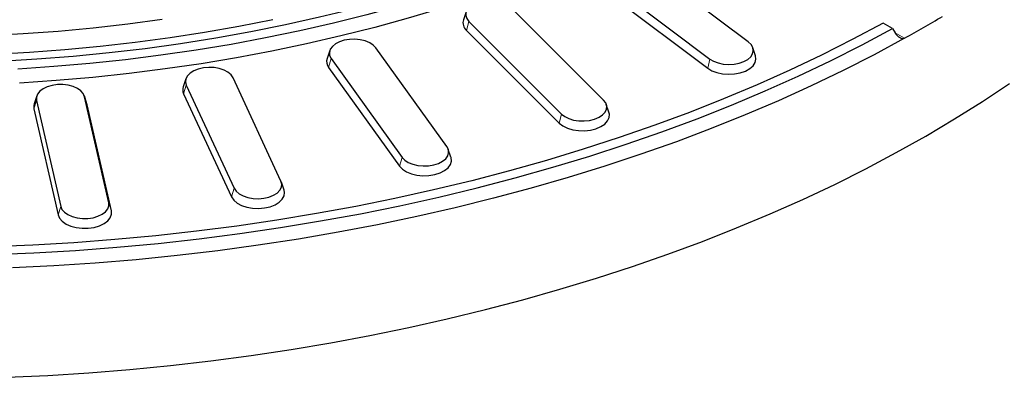
# Model space of a CAD drawing. Units: millimetres. Extents: x 0 to 420, y 0 to 297.
# Drawn here: x 323 to 381, y 130 to 151 of the extents above; entities that cross this region are included whole.
import ezdxf

# ---------------------------------------------------------------- set-up
doc = ezdxf.new("R2010")
doc.units = ezdxf.units.MM

msp = doc.modelspace()

# ---------------------------------------------------------------- linework, layer by layer
at = {"color": 7, "linetype": 'Continuous', "lineweight": 25}
for p, q in [((366.2163, 149.5039), (359.5199, 154.5419)), ((357.2363, 153.5303), (363.9327, 148.4924)), ((357.1087, 152.9839), (363.8051, 147.9459)), ((357.62, 146.0574), (352.12, 151.5568)), ((349.4604, 151.2987), (349.3025, 150.8264)), ((349.6272, 150.7259), (355.1272, 145.2265)), ((374.7883, 150.2988), (374.2239, 150.6247)), ((374.7883, 150.2988), (374.9326, 150.049)), ((349.4879, 150.1896), (354.9879, 144.6902)), ((348.3179, 143.288), (344.1084, 149.1548)), ((366.6455, 148.6832), (366.4877, 149.1555)), ((341.3656, 148.9942), (341.2077, 148.5219)), ((341.4491, 148.5189), (345.6586, 142.6521)), ((341.3005, 147.9934), (345.51, 142.1267)), ((338.4693, 141.2433), (335.6223, 147.3771)), ((332.8189, 147.3194), (332.6611, 146.8471)), ((332.8419, 146.947), (335.6889, 140.8132)), ((323.9667, 146.3029), (323.8089, 145.8306)), ((326.9509, 145.8306), (326.793, 146.3029)), ((328.2426, 139.9581), (326.8068, 146.254)), ((332.6866, 146.433), (335.5336, 140.2992)), ((323.953, 146.0371), (325.3887, 139.7412)), ((326.9662, 145.7762), (326.9509, 145.8306)), ((328.402, 139.4803), (326.9662, 145.7762)), ((357.9446, 145.327), (357.7867, 145.7993)), ((323.7936, 145.535), (325.2294, 139.2392)), ((348.5593, 142.6551), (348.4014, 143.1275)), ((338.6501, 140.7133), (338.4923, 141.1856))]:
    msp.add_line(p, q, dxfattribs=at)
at = {"color": 8, "linetype": 'Continuous', "lineweight": 18}
for p, q in [((349.6272, 150.7259), (349.4879, 150.1896)), ((374.9326, 150.0489), (375.4986, 149.7222)), ((341.4491, 148.5189), (341.3005, 147.9934)), ((363.9327, 148.4924), (363.8051, 147.9459)), ((332.8419, 146.947), (332.6866, 146.433)), ((326.8068, 146.254), (326.9662, 145.7762)), ((323.953, 146.0371), (323.7936, 145.535)), ((355.1272, 145.2265), (354.9879, 144.6902)), ((345.6586, 142.6521), (345.51, 142.1267)), ((335.6889, 140.8132), (335.5336, 140.2992)), ((325.3887, 139.7412), (325.2294, 139.2392)), ((328.2426, 139.9581), (328.402, 139.4803))]:
    msp.add_line(p, q, dxfattribs=at)
at = {"color": 7, "linetype": 'Continuous', "lineweight": 25, "flags": 128}
for points in [[(360.7866, 158.3818), (359.178, 157.5372), (357.5212, 156.7241), (355.8181, 155.9436), (354.0705, 155.1966), (352.2806, 154.4838), (350.4503, 153.806), (348.5816, 153.1641), (346.6766, 152.5587), (344.7376, 151.9905), (342.7666, 151.4602), (340.7659, 150.9684), (338.7378, 150.5156), (336.6845, 150.1023), (334.6084, 149.729), (332.5117, 149.3961), (330.3969, 149.104), (328.2662, 148.853), (326.1222, 148.6434), (323.9673, 148.4755), (321.8038, 148.3493)], [(361.4045, 158.0252), (359.8098, 157.1866), (358.1684, 156.3787), (356.4818, 155.6023), (354.7521, 154.8583), (352.9809, 154.1475), (351.1703, 153.4707), (349.3222, 152.8285), (347.4385, 152.2218), (345.5214, 151.651), (343.5728, 151.1169), (341.5949, 150.62), (339.5898, 150.1608), (337.5597, 149.7399), (335.5067, 149.3578), (333.4331, 149.0147), (331.3411, 148.7111), (329.233, 148.4473), (327.111, 148.2237), (324.9775, 148.0403), (322.8346, 147.8975)], [(362.1165, 157.4475), (360.503, 156.5886), (358.8412, 155.7609), (357.1329, 154.9655), (355.3798, 154.2031), (353.584, 153.4747), (351.7475, 152.781), (349.8721, 152.1227), (347.9601, 151.5007), (346.0134, 150.9155), (344.0342, 150.3678), (342.0247, 149.8583), (339.9871, 149.3875), (337.9236, 148.9558), (335.8365, 148.5638), (333.7281, 148.212), (331.6006, 147.9006), (329.4564, 147.63), (327.2979, 147.4005), (325.1275, 147.2125), (322.9474, 147.066)], [(352.12, 151.5568), (351.9286, 151.7065), (351.6843, 151.8278), (351.3994, 151.9148), (351.0881, 151.9629), (350.766, 151.9699), (350.4494, 151.9353), (350.154, 151.8609), (349.8946, 151.7504), (349.6844, 151.6094), (349.5338, 151.4449), (349.4504, 151.2652), (349.4384, 151.0792), (349.4983, 150.8964), (349.6272, 150.7259)], [(321.4136, 148.7822), (323.5281, 148.8992), (325.6347, 149.0567), (327.7311, 149.2546), (329.8149, 149.4926), (331.8839, 149.7704), (333.9357, 150.0878), (335.9682, 150.4444), (337.9789, 150.8398)], [(331.4066, 150.8322), (329.3665, 150.5589), (327.3116, 150.3255), (325.2442, 150.1323), (323.1667, 149.9796), (321.0814, 149.8674)], [(374.2239, 150.6247), (372.4223, 149.6614), (370.5727, 148.7289), (368.6764, 147.8282), (366.7353, 146.9599), (364.751, 146.1248), (362.7252, 145.3236), (360.6595, 144.5571), (358.5559, 143.8257), (356.416, 143.1303), (354.2418, 142.4714), (352.035, 141.8495), (349.7977, 141.2652), (347.5317, 140.719), (345.2389, 140.2114), (342.9213, 139.7427), (340.581, 139.3134), (338.2198, 138.9239), (335.84, 138.5745), (333.4434, 138.2655), (331.0321, 137.9972), (328.6083, 137.7697), (326.174, 137.5834), (323.7313, 137.4383), (321.2822, 137.3345)], [(321.3304, 136.8747), (323.8035, 136.9795), (326.2702, 137.1261), (328.7284, 137.3143), (331.176, 137.5441), (333.6109, 137.8151), (336.0309, 138.1273), (338.4341, 138.4802), (340.8184, 138.8736), (343.1816, 139.3072), (345.5219, 139.7806), (347.837, 140.2934), (350.1252, 140.8451), (352.3844, 141.4353), (354.6126, 142.0635), (356.8081, 142.729), (358.9687, 143.4315), (361.0928, 144.1702), (363.1785, 144.9445), (365.224, 145.7537), (367.2276, 146.5972), (369.1874, 147.4742), (371.1019, 148.384), (372.9694, 149.3258), (374.7883, 150.2988)], [(375.4986, 149.7222), (373.6984, 148.7495), (371.8502, 147.8073), (369.9556, 146.8964), (368.0161, 146.0174), (366.0334, 145.1713), (364.0091, 144.3586), (361.9449, 143.5801), (359.8426, 142.8363), (357.7039, 142.128), (355.5306, 141.4557), (353.3245, 140.82), (351.0874, 140.2214), (348.8213, 139.6604), (346.528, 139.1375), (344.2095, 138.6531), (341.8677, 138.2077), (339.5045, 137.8015), (337.1219, 137.435), (334.722, 137.1084), (332.3067, 136.8221), (329.8781, 136.5762), (327.4382, 136.371), (324.989, 136.2066), (322.5326, 136.0832)], [(344.1084, 149.1548), (343.9525, 149.3176), (343.7378, 149.4564), (343.4749, 149.564), (343.1772, 149.6352), (342.8594, 149.6664), (342.5376, 149.656), (342.228, 149.6044), (341.9459, 149.5145), (341.7056, 149.3905), (341.5191, 149.2387), (341.3957, 149.0669), (341.3418, 148.8834), (341.3598, 148.6977), (341.4491, 148.5189)], [(363.9327, 148.4924), (364.1563, 148.3584), (364.4259, 148.2565), (364.728, 148.1917), (365.0476, 148.1674), (365.3685, 148.1848), (365.6746, 148.243), (365.9506, 148.339), (366.1827, 148.4681), (366.3593, 148.6237), (366.4714, 148.7982), (366.5135, 148.9826), (366.4834, 149.1679), (366.3826, 149.3446), (366.2163, 149.5039)], [(363.8051, 147.9459), (364.0537, 147.797), (364.3534, 147.6837), (364.6893, 147.6117), (365.0446, 147.5847), (365.4013, 147.604), (365.7416, 147.6687), (366.0485, 147.7754), (366.3065, 147.9189), (366.5028, 148.092), (366.6274, 148.2859), (366.6742, 148.491), (366.6455, 148.6832)], [(335.6223, 147.3771), (335.5045, 147.5502), (335.323, 147.704), (335.0867, 147.8305), (334.8076, 147.9235), (334.4997, 147.9784), (334.1783, 147.9923), (333.8596, 147.9646), (333.5596, 147.8966), (333.2933, 147.7918), (333.0741, 147.6554), (332.9129, 147.4943), (332.8179, 147.3165), (332.7939, 147.131), (332.8419, 146.947)], [(326.8068, 146.254), (326.7292, 146.4346), (326.584, 146.6006), (326.3784, 146.7439), (326.1227, 146.8572), (325.8297, 146.9347), (325.5143, 146.9727), (325.192, 146.9693), (324.8792, 146.9245), (324.5915, 146.8406), (324.3433, 146.7219), (324.1471, 146.5743), (324.0128, 146.4052), (323.9469, 146.2231), (323.953, 146.0371)], [(376.7605, 143.918), (378.4679, 144.9324), (380.1242, 145.9746), (381.7281, 147.0439)], [(323.8089, 145.8306), (323.7869, 145.7418), (323.7936, 145.535)], [(355.1272, 145.2265), (355.3185, 145.0768), (355.5628, 144.9555), (355.8478, 144.8685), (356.1591, 144.8204), (356.4811, 144.8134), (356.7978, 144.848), (357.0932, 144.9224), (357.3525, 145.0329), (357.5627, 145.1739), (357.7133, 145.3384), (357.7967, 145.5181), (357.8088, 145.704), (357.7489, 145.8868), (357.62, 146.0574)], [(354.9879, 144.6902), (355.2007, 144.5238), (355.4723, 144.3888), (355.789, 144.2922), (356.1351, 144.2387), (356.4931, 144.2309), (356.8452, 144.2694), (357.1736, 144.3521), (357.4618, 144.4749), (357.6956, 144.6317), (357.863, 144.8146), (357.9557, 145.0143), (357.9691, 145.221), (357.9446, 145.327)], [(322.1882, 129.5927), (324.6299, 129.7092), (327.0649, 129.8661), (329.491, 130.0633), (331.9064, 130.3006), (334.3089, 130.5778), (336.6967, 130.8946), (339.0678, 131.2509), (341.4202, 131.6463), (343.752, 132.0805), (346.0612, 132.5531), (348.346, 133.0637), (350.6045, 133.612), (352.8349, 134.1975), (355.0352, 134.8196), (357.2037, 135.478), (359.3385, 136.172), (361.4381, 136.901), (363.5005, 137.6645), (365.5241, 138.4619), (367.5073, 139.2924), (369.4484, 140.1555), (371.3458, 141.0503), (373.198, 141.9762), (375.0034, 142.9324), (376.7605, 143.918)], [(345.6586, 142.6521), (345.8145, 142.4893), (346.0292, 142.3505), (346.2921, 142.2429), (346.5898, 142.1717), (346.9075, 142.1405), (347.2293, 142.1509), (347.539, 142.2025), (347.8211, 142.2924), (348.0614, 142.4164), (348.2479, 142.5682), (348.3712, 142.74), (348.4252, 142.9235), (348.4071, 143.1092), (348.3179, 143.288)], [(345.51, 142.1267), (345.6833, 141.9456), (345.9221, 141.7914), (346.2143, 141.6717), (346.5453, 141.5926), (346.8985, 141.5579), (347.2563, 141.5695), (347.6005, 141.6268), (347.9141, 141.7268), (348.1813, 141.8647), (348.3886, 142.0333), (348.5257, 142.2244), (348.5857, 142.4283), (348.5656, 142.6349), (348.5593, 142.6551)], [(335.6889, 140.8132), (335.8066, 140.64), (335.9882, 140.4863), (336.2245, 140.3597), (336.5036, 140.2667), (336.8115, 140.2119), (337.1329, 140.198), (337.4516, 140.2257), (337.7516, 140.2937), (338.0179, 140.3985), (338.2371, 140.5349), (338.3982, 140.696), (338.4932, 140.8738), (338.5173, 141.0593), (338.4693, 141.2433)], [(335.5336, 140.2992), (335.6645, 140.1067), (335.8663, 139.9358), (336.129, 139.7951), (336.4393, 139.6917), (336.7816, 139.6307), (337.1389, 139.6153), (337.4932, 139.6461), (337.8267, 139.7217), (338.1228, 139.8382), (338.3665, 139.9898), (338.5456, 140.1689), (338.6512, 140.3666), (338.678, 140.5728), (338.6501, 140.7133)], [(325.3887, 139.7412), (325.4663, 139.5607), (325.6116, 139.3946), (325.8172, 139.2513), (326.0729, 139.138), (326.3658, 139.0605), (326.6813, 139.0225), (327.0035, 139.0259), (327.3163, 139.0707), (327.604, 139.1546), (327.8522, 139.2733), (328.0484, 139.4209), (328.1828, 139.59), (328.2486, 139.7721), (328.2426, 139.9581)], [(325.2294, 139.2392), (325.3156, 139.0384), (325.4771, 138.8538), (325.7056, 138.6945), (325.9899, 138.5686), (326.3156, 138.4824), (326.6663, 138.4401), (327.0245, 138.444), (327.3723, 138.4938), (327.6921, 138.587), (327.968, 138.719), (328.1861, 138.8831), (328.3355, 139.0711), (328.4087, 139.2735), (328.402, 139.4803)]]:
    msp.add_lwpolyline(points, dxfattribs=at)
at = {"color": 7, "linetype": 'Continuous', "lineweight": 25}
for centre, radius, start, end in [((336.4575, 219.9378), 80.3395, 299.074839, 300.919784), ((349.8785, 150.6487), 0.6028, 162.85222, 229.610546), ((341.7496, 148.3447), 0.5702, 161.894849, 218.029815), ((333.1833, 146.6715), 0.551, 161.417491, 205.644108)]:
    msp.add_arc(centre, radius, start, end, dxfattribs=at)
msp.add_open_spline([(375.4986, 149.7222), (375.4709, 149.7115), (375.4157, 149.6901), (375.3071, 149.7049), (375.1741, 149.7678), (375.0376, 149.8881), (374.9658, 149.9981), (374.9326, 150.049)], degree=3, knots=[0, 0, 0, 0, 0.1406425, 0.2805644, 0.4810497, 0.7595751, 1, 1, 1, 1], dxfattribs=at)

doc.saveas('drawing.dxf')
